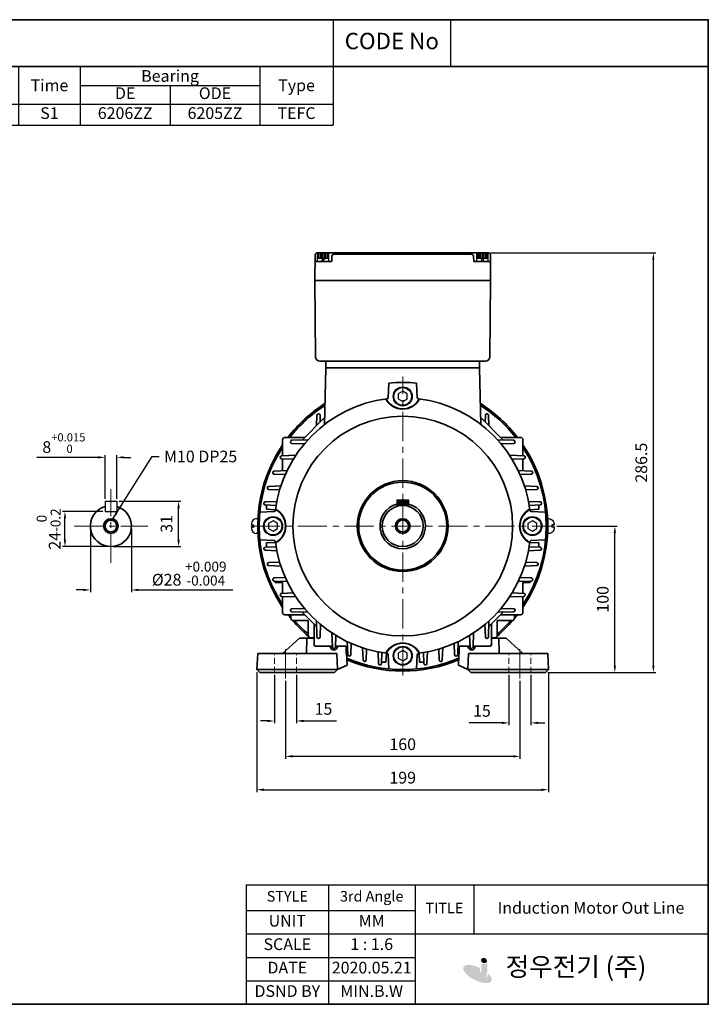
# Model space of a CAD drawing. Units: inches. Extents: x 37 to 631, y 31 to 451.
# Drawn here: x 338 to 631, y 31 to 451 of the extents above; entities that cross this region are included whole.
import ezdxf

# ---------------------------------------------------------------- set-up
doc = ezdxf.new("R2010")
doc.units = ezdxf.units.IN
doc.header["$MEASUREMENT"] = 0
doc.linetypes.add('CENTER', pattern=[2, 1.25, -0.25, 0.25, -0.25])
doc.linetypes.add('HIDDEN', pattern=[0.375, 0.25, -0.125])
doc.layers.get('0').update_dxf_attribs({"color": 4})
for name, color, linetype, lineweight in [('bolt&nute', 3, 'Continuous', 25), ('cadoutline', 7, 'Continuous', 35), ('CENTER', 1, 'CENTER', 9), ('flood control', 4, 'Continuous', 9), ('flood control @ 1', 4, 'Continuous', 9), ('hidden', 3, 'HIDDEN', 25), ('OBJECT', 5, 'Continuous', 9), ('outline', 7, 'Continuous', 35)]:
    doc.layers.add(name, color=color, linetype=linetype, lineweight=lineweight)
doc.layers.add('둥근머리볼트', color=3, linetype='Continuous')
doc.layers.add('렌치볼트', color=3, linetype='Continuous')
doc.styles.add('정우5', font='txt', dxfattribs={"height": 5})
doc.styles.add('한컴바탕3.15', font='txt', dxfattribs={"height": 5})
doc.dimstyles.new('정우 5규격', dxfattribs={"dimtxt": 5, "dimasz": 3, "dimexe": 1, "dimexo": 1, "dimgap": 2, "dimtad": 1, "dimdec": 4, "dimdsep": 46, "dimtxsty": '정우5', "dimcen": 1, "dimclrd": 256, "dimclre": 256, "dimclrt": 256, "dimadec": 0, "dimazin": 2, "dimtfac": 1, "dimtdec": 4, "dimtofl": 0, "dimtmove": 0, "dimatfit": 0, "dimfxl": 0, "dimtzin": 0, "dimarcsym": 0})

# ---------------------------------------------------------------- blocks, each defined once
blk = doc.blocks.new('*T30')
at = {"layer": 'outline', "color": 0, "linetype": 'ByBlock', "lineweight": -2, "ltscale": 10, "transparency": 16777216}
for p, q in [((0, 0), (484, 0)), ((0, 0), (0, -20)), ((434, 0), (434, -20)), ((484, 0), (484, -20)), ((0, -20), (484, -20))]:
    blk.add_line(p, q, dxfattribs=at)
at = {"layer": 'outline', "color": 7, "ltscale": 10, "transparency": 16777216, "char_height": 7, "attachment_point": 5, "style": '한컴바탕3.15'}
for s, insert, width in [('표준 단상 B3 운전기동형 (100L)', (217, -10), 433.88), ('CODE No', (459, -10), 49.88)]:
    blk.add_mtext(s, dxfattribs=dict(at, insert=insert, width=width))
blk = doc.blocks.new('*D9')
at = {"layer": 'Defpoints', "color": 0, "ltscale": 10, "transparency": 16777216}
for p in [(451, 169.74), (551, 169.74), (551, 136.52)]:
    blk.add_point(p, dxfattribs=at)
at = {"layer": 'flood control', "lineweight": -2, "ltscale": 10, "transparency": 16777216}
for p, q in [((451, 168.74), (451, 135.52)), ((551, 168.74), (551, 135.52)), ((454, 136.52), (548, 136.52))]:
    blk.add_line(p, q, dxfattribs=at)
at = {"layer": 'flood control', "ltscale": 10, "transparency": 16777216}
for points in [[(454, 137.02), (454, 136.02), (451, 136.52)], [(548, 137.02), (548, 136.02), (551, 136.52)]]:
    blk.add_solid(points, dxfattribs=at)
at = {"layer": 'flood control', "ltscale": 10, "transparency": 16777216, "insert": (501, 141.03), "char_height": 5, "attachment_point": 5, "style": '한컴바탕3.15'}
blk.add_mtext('160', dxfattribs=at)
blk = doc.blocks.new('*D10')
at = {"layer": 'Defpoints', "color": 0, "ltscale": 10, "transparency": 16777216}
for p in [(438.81, 173.49), (563.19, 173.49), (563.19, 122.27)]:
    blk.add_point(p, dxfattribs=at)
at = {"layer": 'flood control', "lineweight": -2, "ltscale": 10, "transparency": 16777216}
for p, q in [((438.81, 172.49), (438.81, 121.27)), ((563.19, 172.49), (563.19, 121.27)), ((441.81, 122.27), (560.19, 122.27))]:
    blk.add_line(p, q, dxfattribs=at)
at = {"layer": 'flood control', "ltscale": 10, "transparency": 16777216}
for points in [[(441.81, 122.77), (441.81, 121.77), (438.81, 122.27)], [(560.19, 122.77), (560.19, 121.77), (563.19, 122.27)]]:
    blk.add_solid(points, dxfattribs=at)
at = {"layer": 'flood control', "ltscale": 10, "transparency": 16777216, "insert": (501, 126.77), "char_height": 5, "attachment_point": 5, "style": '한컴바탕3.15'}
blk.add_mtext('199', dxfattribs=at)
blk = doc.blocks.new('*D14')
at = {"layer": 'Defpoints', "color": 0, "ltscale": 10, "transparency": 16777216}
for p in [(446.31, 172.24), (455.69, 172.24), (455.69, 151.6)]:
    blk.add_point(p, dxfattribs=at)
at = {"layer": 'flood control', "lineweight": -2, "ltscale": 10, "transparency": 16777216}
for p, q in [((446.31, 171.24), (446.31, 150.6)), ((455.69, 171.24), (455.69, 150.6)), ((443.31, 151.6), (440.31, 151.6)), ((458.69, 151.6), (472.7, 151.6))]:
    blk.add_line(p, q, dxfattribs=at)
at = {"layer": 'flood control', "ltscale": 10, "transparency": 16777216}
for points in [[(443.31, 152.1), (443.31, 151.1), (446.31, 151.6)], [(458.69, 152.1), (458.69, 151.1), (455.69, 151.6)]]:
    blk.add_solid(points, dxfattribs=at)
at = {"layer": 'flood control', "ltscale": 10, "transparency": 16777216, "insert": (467.19, 156.1), "char_height": 5, "attachment_point": 5, "style": '한컴바탕3.15'}
blk.add_mtext('15', dxfattribs=at)
blk = doc.blocks.new('*D15')
at = {"layer": 'Defpoints', "color": 0, "ltscale": 10, "transparency": 16777216}
for p in [(546.31, 172.24), (555.69, 172.24), (546.31, 150.78)]:
    blk.add_point(p, dxfattribs=at)
at = {"layer": 'flood control', "lineweight": -2, "ltscale": 10, "transparency": 16777216}
for p, q in [((546.31, 171.24), (546.31, 149.78)), ((555.69, 171.24), (555.69, 149.78)), ((543.31, 150.78), (529.3, 150.78)), ((558.69, 150.78), (561.69, 150.78))]:
    blk.add_line(p, q, dxfattribs=at)
at = {"layer": 'flood control', "ltscale": 10, "transparency": 16777216}
for points in [[(543.31, 151.28), (543.31, 150.28), (546.31, 150.78)], [(558.69, 151.28), (558.69, 150.28), (555.69, 150.78)]]:
    blk.add_solid(points, dxfattribs=at)
at = {"layer": 'flood control', "ltscale": 10, "transparency": 16777216, "insert": (534.8, 155.28), "char_height": 5, "attachment_point": 5, "style": '한컴바탕3.15'}
blk.add_mtext('15', dxfattribs=at)
blk = doc.blocks.new('*D2')
at = {"layer": 'Defpoints', "color": 0, "ltscale": 10, "transparency": 16777216}
for p in [(565.8, 234.74), (591.48, 234.74), (561.94, 172.24)]:
    blk.add_point(p, dxfattribs=at)
at = {"layer": 'flood control', "lineweight": -2, "ltscale": 10, "transparency": 16777216}
for p, q in [((566.8, 234.74), (592.48, 234.74)), ((591.48, 175.24), (591.48, 231.74)), ((562.94, 172.24), (592.48, 172.24))]:
    blk.add_line(p, q, dxfattribs=at)
at = {"layer": 'flood control', "ltscale": 10, "transparency": 16777216}
for points in [[(590.98, 231.74), (591.98, 231.74), (591.48, 234.74)], [(590.98, 175.24), (591.98, 175.24), (591.48, 172.24)]]:
    blk.add_solid(points, dxfattribs=at)
at = {"layer": 'flood control', "ltscale": 10, "transparency": 16777216, "insert": (586.98, 203.49), "char_height": 5, "attachment_point": 5, "rotation": 90, "style": '한컴바탕3.15'}
blk.add_mtext('100', dxfattribs=at)
blk = doc.blocks.new('A$C2F475C6C')
at = {"layer": '렌치볼트', "ltscale": 10}
for p, q in [((0, 0), (0, 8)), ((5, 8), (0, 8)), ((2, 0), (2, 8)), ((2, 7), (5.71, 7)), ((5.71, 0.29), (5.71, 7.71)), ((6, 1), (6, 7)), ((2, 4.12), (0, 5.12)), ((2, 3), (0, 4)), ((2, 6), (5.71, 6)), ((2, 5), (5.71, 5)), ((2, 4), (5.71, 4)), ((2, 3), (5.71, 3)), ((2, 3), (5.71, 3)), ((2, 3), (5.71, 3)), ((2, 2), (5.71, 2)), ((2, 1), (5.71, 1)), ((0, 0), (5, 0))]:
    blk.add_line(p, q, dxfattribs=at)
for centre, start, end in [((5, 7), 0, 90), ((5, 1), 270, 0)]:
    blk.add_arc(centre, 1, start, end, dxfattribs=at)
blk = doc.blocks.new('A$C01CE7CAB')
at = {"layer": '둥근머리볼트', "ltscale": 10}
for p, q in [((1.75, 5.05), (1.75, 5.05)), ((2.15, 4.65), (2.15, 0.4)), ((0, 3.3), (0, 2.9)), ((0, 2.9), (0.75, 2.9)), ((0, 2.15), (0, 1.75)), ((0, 2.15), (0.75, 2.15)), ((0.75, 2.9), (0.75, 2.15)), ((1.75, 0), (1.75, 0))]:
    blk.add_line(p, q, dxfattribs=at)
for centre, radius, start, end in [((1.75, 3.3), 1.75, 90, 180), ((1.75, 4.65), 0.4, 0, 90), ((1.75, 1.75), 1.75, 180, 270), ((1.75, 0.4), 0.4, 270, 0)]:
    blk.add_arc(centre, radius, start, end, dxfattribs=at)
blk = doc.blocks.new('*D23')
at = {"layer": 'Defpoints', "color": 0, "ltscale": 10, "transparency": 16777216}
for p in [(379.02, 264.05), (374.02, 245.37), (379.02, 245.37)]:
    blk.add_point(p, dxfattribs=at)
at = {"layer": 'flood control', "lineweight": -2, "ltscale": 10, "transparency": 16777216}
for p, q in [((374.02, 246.37), (374.02, 265.05)), ((379.02, 246.37), (379.02, 265.05)), ((371.02, 264.05), (344.9, 264.05)), ((382.02, 264.05), (385.02, 264.05))]:
    blk.add_line(p, q, dxfattribs=at)
at = {"layer": 'flood control', "ltscale": 10, "transparency": 16777216}
for points in [[(371.02, 264.55), (371.02, 263.55), (374.02, 264.05)], [(382.02, 264.55), (382.02, 263.55), (379.02, 264.05)]]:
    blk.add_solid(points, dxfattribs=at)
at = {"layer": 'flood control', "ltscale": 10, "transparency": 16777216, "insert": (356.46, 270.14), "char_height": 5, "attachment_point": 5, "style": '한컴바탕3.15'}
blk.add_mtext('8{\\H0.7x;\\S+0.015^  0;}', dxfattribs=at)
blk = doc.blocks.new('*D31')
at = {"layer": 'Defpoints', "color": 0, "ltscale": 10, "transparency": 16777216}
for p in [(367.77, 234.74), (385.27, 234.74), (385.27, 207.5)]:
    blk.add_point(p, dxfattribs=at)
at = {"layer": 'flood control', "lineweight": -2, "ltscale": 10, "transparency": 16777216}
for p, q in [((367.77, 233.74), (367.77, 206.5)), ((385.27, 233.74), (385.27, 206.5)), ((364.77, 207.5), (361.77, 207.5)), ((388.27, 207.5), (428.55, 207.5))]:
    blk.add_line(p, q, dxfattribs=at)
at = {"layer": 'flood control', "ltscale": 10, "transparency": 16777216}
for points in [[(364.77, 208), (364.77, 207), (367.77, 207.5)], [(388.27, 208), (388.27, 207), (385.27, 207.5)]]:
    blk.add_solid(points, dxfattribs=at)
at = {"layer": 'flood control', "ltscale": 10, "transparency": 16777216, "insert": (409.91, 214.46), "char_height": 5, "attachment_point": 5, "style": '한컴바탕3.15'}
blk.add_mtext('{\\fISOCPEUR|b0|i0|c0|p34;%%C}28 {\\H0.85x;\\S+0.009^ -0.004;}', dxfattribs=at)
blk = doc.blocks.new('*D25')
at = {"layer": 'Defpoints', "color": 0, "ltscale": 10, "transparency": 16777216}
for p in [(379.02, 245.37), (405.4, 245.37), (376.52, 225.99)]:
    blk.add_point(p, dxfattribs=at)
at = {"layer": 'flood control', "lineweight": -2, "ltscale": 10, "transparency": 16777216}
for p, q in [((380.02, 245.37), (406.4, 245.37)), ((405.4, 228.99), (405.4, 242.37)), ((377.52, 225.99), (406.4, 225.99))]:
    blk.add_line(p, q, dxfattribs=at)
at = {"layer": 'flood control', "ltscale": 10, "transparency": 16777216}
for points in [[(404.9, 242.37), (405.9, 242.37), (405.4, 245.37)], [(404.9, 228.99), (405.9, 228.99), (405.4, 225.99)]]:
    blk.add_solid(points, dxfattribs=at)
at = {"layer": 'flood control', "ltscale": 10, "transparency": 16777216, "insert": (400.9, 235.68), "char_height": 5, "attachment_point": 5, "rotation": 90, "style": '한컴바탕3.15'}
blk.add_mtext('31', dxfattribs=at)
blk = doc.blocks.new('*D26')
at = {"layer": 'Defpoints', "color": 0, "ltscale": 10, "transparency": 16777216}
for p in [(356.92, 240.99), (374.02, 240.99), (376.52, 225.99)]:
    blk.add_point(p, dxfattribs=at)
at = {"layer": 'flood control', "lineweight": -2, "ltscale": 10, "transparency": 16777216}
for p, q in [((373.02, 240.99), (355.92, 240.99)), ((356.92, 228.99), (356.92, 237.99)), ((375.52, 225.99), (355.92, 225.99))]:
    blk.add_line(p, q, dxfattribs=at)
at = {"layer": 'flood control', "ltscale": 10, "transparency": 16777216}
for points in [[(356.42, 237.99), (357.42, 237.99), (356.92, 240.99)], [(356.42, 228.99), (357.42, 228.99), (356.92, 225.99)]]:
    blk.add_solid(points, dxfattribs=at)
at = {"layer": 'flood control', "ltscale": 10, "transparency": 16777216, "insert": (349.95, 233.49), "char_height": 5, "attachment_point": 5, "rotation": 90, "style": '한컴바탕3.15'}
blk.add_mtext('24{\\H0.85x;\\S 0^ -0.2;}', dxfattribs=at)
blk = doc.blocks.new('*T27')
at = {"layer": 'OBJECT', "color": 0, "linetype": 'ByBlock', "lineweight": -2, "ltscale": 10, "transparency": 16777216}
for p, q in [((0, 0), (247.2, 0)), ((0, 0), (0, -25)), ((54.45, 0), (54.45, -25)), ((167.65, 0), (167.65, -25)), ((218.95, 0), (218.95, -25)), ((247.2, 0), (247.2, -25)), ((299.8, 0), (434, 0)), ((326.1, 0), (326.1, -25)), ((402.7, 0), (402.7, -25)), ((434, 0), (434, -25)), ((54.45, -8), (167.65, -8)), ((82.75, -8), (82.75, -25)), ((111.05, -8), (111.05, -25)), ((139.35, -8), (139.35, -25)), ((326.1, -8), (402.7, -8)), ((364.4, -8), (364.4, -25)), ((0, -16), (273.5, -16)), ((273.5, -16), (273.5, -25)), ((299.8, -16), (434, -16)), ((299.8, -16), (299.8, -25)), ((0, -25), (434, -25))]:
    blk.add_line(p, q, dxfattribs=at)
at = {"layer": 'OBJECT', "color": 0, "lineweight": -2, "ltscale": 10, "transparency": 16777216}
for p, q in [((247.2, 0), (299.8, 0)), ((273.5, 0), (273.5, -16)), ((299.8, 0), (299.8, -16)), ((273.5, -16), (299.8, -16))]:
    blk.add_line(p, q, dxfattribs=at)
at = {"layer": 'OBJECT', "color": 7, "ltscale": 10, "transparency": 16777216, "char_height": 5, "attachment_point": 5, "style": '한컴바탕3.15'}
for s, insert, width in [('{\\C4;Out Put (kW)}', (111.05, -4), 113.0817), ('{\\C4;Bearing}', (364.4, -4), 76.4809), ('{\\C4;Model No}', (27.23, -8), 54.33), ('{\\C4;Volt}', (193.3, -8), 51.1804), ('{\\C4;Hz}', (233.07, -8), 28.1252), ('{\\C4;IP}', (260.35, -8), 26.1804), ('{\\C4;Ins cl.}', (286.65, -8), 26.1804), ('{\\C4;Time}', (312.95, -8), 26.1804), ('{\\C4;Type}', (418.35, -8), 31.1804)]:
    blk.add_mtext(s, dxfattribs=dict(at, insert=insert, width=width))
at = {"layer": 'OBJECT', "color": 4, "ltscale": 10, "transparency": 16777216, "char_height": 5, "attachment_point": 5, "style": '정우5'}
for s, insert, width in [('2P', (68.6, -12), 28.1804), ('4P', (96.9, -12), 28.1804), ('6P', (125.2, -12), 28.1804), ('8P', (153.5, -12), 28.1804), ('DE', (345.25, -12), 38.1804), ('ODE', (383.55, -12), 38.1804), ('2.2', (96.9, -20.5), 28.1804), ('54', (260.35, -20.5), 26.1804), ('B', (286.65, -20.5), 26.1804), ('S1', (312.95, -20.5), 26.1804), ('6206ZZ', (345.25, -20.5), 38.1804), ('6205ZZ', (383.55, -20.5), 38.1804), ('TEFC', (418.35, -20.5), 31.1804)]:
    blk.add_mtext(s, dxfattribs=dict(at, insert=insert, width=width))
blk = doc.blocks.new('*D28')
at = {"layer": 'Defpoints', "color": 0, "ltscale": 10, "transparency": 16777216}
for p in [(537.45, 351.31), (607.92, 351.31), (561.94, 172.24)]:
    blk.add_point(p, dxfattribs=at)
at = {"layer": 'flood control', "lineweight": -2, "ltscale": 10, "transparency": 16777216}
for p, q in [((538.45, 351.31), (608.92, 351.31)), ((562.94, 172.24), (608.92, 172.24))]:
    blk.add_line(p, q, dxfattribs=at)
at = {"layer": 'flood control', "linetype": 'ByBlock', "lineweight": -2, "ltscale": 10, "transparency": 16777216}
blk.add_line((607.92, 175.24), (607.92, 348.31), dxfattribs=at)
at = {"layer": 'flood control', "ltscale": 10, "transparency": 16777216}
for points in [[(607.42, 348.31), (608.42, 348.31), (607.92, 351.31)], [(607.42, 175.24), (608.42, 175.24), (607.92, 172.24)]]:
    blk.add_solid(points, dxfattribs=at)
at = {"layer": 'flood control', "ltscale": 10, "transparency": 16777216, "insert": (603.41, 261.77), "char_height": 5, "attachment_point": 5, "rotation": 90, "style": '한컴바탕3.15', "bg_fill": 3, "box_fill_scale": 1.25, "bg_fill_color": 256, "bg_fill_true_color": 13158600, "bg_fill_transparency": 0}
blk.add_mtext('286.5', dxfattribs=at)
blk = doc.blocks.new('*T29')
at = {"layer": 'OBJECT', "color": 0, "linetype": 'ByBlock', "lineweight": -2, "ltscale": 10, "transparency": 16777216}
for p, q in [((0, 0), (197.09, 0)), ((0, 0), (0, -51)), ((35, 0), (35, -51)), ((72, 0), (72, -51)), ((97, 0), (97, -21)), ((197.09, 0), (197.09, -51)), ((0, -11), (72, -11)), ((0, -21), (197.09, -21)), ((0, -31), (72, -31)), ((0, -41), (72, -41)), ((0, -51), (197.09, -51))]:
    blk.add_line(p, q, dxfattribs=at)
at = {"layer": 'OBJECT', "color": 4, "ltscale": 10, "transparency": 16777216, "attachment_point": 5, "style": '정우5'}
for s, insert, char_height, width in [('STYLE ', (17.5, -5.5), 4.5, 34.88), ('3rd Angle', (53.5, -5.5), 4.5, 36.88), ('TITLE', (84.5, -10.5), 4.5, 24.88), ('Induction Motor Out Line', (147.04, -10.5), 5, 99.9657), ('UNIT', (17.5, -16), 5, 34.88), ('MM', (53.5, -16), 5, 36.88), ('SCALE', (17.5, -26), 5, 34.88), ('1 : 1.6', (53.5, -26), 5, 36.88), ('DATE', (17.5, -36), 5, 34.88), ('2020.05.21', (53.5, -36), 5, 36.88), ('     정우전기 (주)', (134.54, -36), 8, 124.9657), ('DSND BY', (17.5, -46), 5, 34.88), ('MIN.B.W', (53.5, -46), 5, 36.88)]:
    blk.add_mtext(s, dxfattribs=dict(at, insert=insert, char_height=char_height, width=width))

msp = doc.modelspace()

# ---------------------------------------------------------------- hatches: boundary and pattern name
h = msp.add_hatch(color=7)
h.dxf.hatch_style = 1
edge = h.paths.add_edge_path()
edge.add_ellipse((535.670522, 49.409957), major_axis=(-1.190359, 0.556324), ratio=0.8070873869, start_angle=0, end_angle=360)
h = msp.add_hatch(color=7)
h.dxf.hatch_style = 1
edge = h.paths.add_edge_path()
edge.add_ellipse((532.87938, 43.66901), major_axis=(-5.982065, 2.984063), ratio=0.4178766289, start_angle=270.94184739, end_angle=591.20649114)
edge.add_line((537.599136, 43.747788), (536.639904, 42.200793))
edge.add_ellipse((532.749559, 43.307854), major_axis=(-3.844138, 1.820761), ratio=0.4508559893, start_angle=263.07668246, end_angle=560.28269686, ccw=False)
edge.add_line((534.027851, 44.808894), (534.027851, 46.217488))
h = msp.add_hatch(color=7)
h.dxf.hatch_style = 1
h.paths.add_polyline_path([(537.024321, 48.145321), (534.537111, 48.145321), (534.537111, 44.214334, -0.4142135624), (533.714254, 43.391477), (533.667103, 43.391477, -0.4142135624), (532.844246, 44.214334), (532.844246, 44.748157), (530.474234, 44.422758, 0.427562714), (533.152296, 41.624327), (534.144321, 41.624327, 0.4142135624), (537.024321, 44.504327)])
at = {"layer": 'outline', "ltscale": 10}
h = msp.add_hatch(color=256, dxfattribs=at)
h.dxf.hatch_style = 1
h.set_gradient(color1=(0, 0, 255), color2=(255, 255, 0), tint=1)
h.paths.add_polyline_path([(500.999728, 243.493402, -0.0725648919), (503.499728, 243.128657), (503.499728, 245.993402), (500.999728, 245.993402)])
h.paths.add_polyline_path([(500.999728, 245.993402), (498.499728, 245.993402), (498.499728, 243.128657, -0.0725648919), (500.999728, 243.493402)])

# ---------------------------------------------------------------- linework, layer by layer
at = {"layer": 'bolt&nute', "ltscale": 10}
for p, q in [((500.999728, 292.221002), (499.124728, 291.138527)), ((499.124728, 291.138527), (499.124728, 288.973277)), ((502.874728, 291.138527), (500.999728, 292.221002)), ((502.874728, 288.973277), (502.874728, 291.138527)), ((499.124728, 288.973277), (500.999728, 287.890802)), ((500.999728, 287.890802), (502.874728, 288.973277)), ((445.687228, 236.908502), (443.812228, 235.826027)), ((443.812228, 235.826027), (443.812228, 233.660777)), ((447.562228, 235.826027), (445.687228, 236.908502)), ((447.562228, 233.660777), (447.562228, 235.826027)), ((556.312228, 236.908502), (554.437228, 235.826027)), ((554.437228, 235.826027), (554.437228, 233.660777)), ((558.187228, 235.826027), (556.312228, 236.908502)), ((558.187228, 233.660777), (558.187228, 235.826027)), ((443.812228, 233.660777), (445.687228, 232.578302)), ((445.687228, 232.578302), (447.562228, 233.660777)), ((554.437228, 233.660777), (556.312228, 232.578302)), ((556.312228, 232.578302), (558.187228, 233.660777)), ((500.999728, 181.596002), (499.124728, 180.513527)), ((502.874728, 180.513527), (500.999728, 181.596002)), ((499.124728, 180.513527), (499.124728, 178.348277)), ((499.124728, 178.348277), (500.999728, 177.265802)), ((500.999728, 177.265802), (502.874728, 178.348277)), ((502.874728, 178.348277), (502.874728, 180.513527))]:
    msp.add_line(p, q, dxfattribs=at)
for centre, radius in [((500.999728, 290.055902), 4.0625), ((500.999728, 290.055902), 3.75), ((445.687228, 234.743402), 4.0625), ((445.687228, 234.743402), 3.75), ((556.312228, 234.743402), 4.0625), ((556.312228, 234.743402), 3.75), ((500.999728, 179.430902), 4.0625), ((500.999728, 179.430902), 3.75)]:
    msp.add_circle(centre, radius, dxfattribs=at)
at = {"layer": 'cadoutline', "ltscale": 10}
for p, q in [((631.356885, 30.742734), (631.356885, 446.742734)), ((37.356885, 30.742734), (631.356885, 30.742734))]:
    msp.add_line(p, q, dxfattribs=at)
at = {"layer": 'CENTER', "ltscale": 10}
for p, q in [((500.999728, 170.993402), (500.999728, 298.493402)), ((376.524311, 219.009371), (376.524311, 250.477433)), ((360.79028, 234.743402), (392.258342, 234.743402)), ((436.19504, 234.743402), (565.804415, 234.743402)), ((450.999728, 169.743402), (450.999728, 182.868402)), ((550.999728, 169.743402), (550.999728, 182.868402))]:
    msp.add_line(p, q, dxfattribs=at)
at = {"layer": 'hidden', "color": 3, "lineweight": 5, "ltscale": 10}
for p, q in [((446.312228, 172.243402), (446.312228, 180.368402)), ((455.687228, 172.243402), (455.687228, 180.368402)), ((546.312228, 172.243402), (546.312228, 180.368402)), ((555.687228, 172.243402), (555.687228, 180.368402))]:
    msp.add_line(p, q, dxfattribs=at)
at = {"layer": 'OBJECT', "lineweight": 25, "ltscale": 10}
msp.add_line((631.356885, 450.742734), (631.356885, 430.742734), dxfattribs=at)
at = {"layer": 'outline', "color": 7, "ltscale": 10}
msp.add_line((631.356885, 450.742734), (37.356885, 450.742734), dxfattribs=at)
at = {"layer": 'outline', "ltscale": 10}
for p, q in [((463.614963, 350.37827), (463.499728, 339.430902)), ((464.552411, 351.305902), (537.447044, 351.305902)), ((470.699228, 347.855912), (470.776227, 349.780872)), ((471.712978, 350.680902), (530.286478, 350.680902)), ((531.300227, 347.855912), (531.223229, 349.780872)), ((538.384492, 350.37827), (538.499728, 339.430902)), ((463.585254, 347.555902), (470.386978, 347.555902)), ((538.374728, 347.555902), (531.612478, 347.555902)), ((463.499728, 339.430902), (538.499728, 339.430902)), ((463.499728, 339.430902), (463.795337, 306.913857)), ((538.499728, 339.430902), (538.204118, 306.913857)), ((465.67026, 305.055902), (536.329196, 305.055902)), ((468.187228, 305.055902), (468.187228, 302.243402)), ((533.812228, 305.055902), (533.812228, 302.243402)), ((468.187228, 302.243402), (467.628151, 278.068459)), ((468.187228, 302.243402), (533.812228, 302.243402)), ((468.187228, 302.243402), (533.812228, 302.243402)), ((468.187228, 302.243402), (533.812228, 302.243402)), ((533.812228, 302.243402), (534.371305, 278.068459)), ((495.062228, 295.704936), (494.774614, 289.600762)), ((495.062228, 295.704936), (494.774614, 289.600762)), ((506.937228, 295.704936), (507.224841, 289.600762)), ((506.937228, 295.704936), (507.224841, 289.600762)), ((464.428134, 282.019407), (464.292337, 277.585524)), ((464.428134, 282.019407), (464.292337, 277.585524)), ((465.726978, 282.058692), (465.824976, 279.118163)), ((536.272478, 282.058692), (536.17448, 279.118163)), ((537.571322, 282.019407), (537.707119, 277.585524)), ((537.571322, 282.019407), (537.707119, 277.585524)), ((458.157606, 271.450793), (467.695689, 280.988877)), ((543.84185, 271.450793), (534.303766, 280.988877)), ((449.749728, 264.767846), (449.749728, 271.618402)), ((450.687228, 272.555902), (459.262715, 272.555902)), ((453.684438, 270.016152), (459.057435, 269.837087)), ((453.723723, 271.314996), (460.528073, 271.523394)), ((453.723723, 271.314996), (460.528073, 271.523394)), ((548.275733, 271.314996), (541.471383, 271.523394)), ((548.275733, 271.314996), (541.471383, 271.523394)), ((551.312228, 272.555902), (542.736741, 272.555902)), ((548.315017, 270.016152), (542.94202, 269.837087)), ((552.249728, 264.767846), (552.249728, 271.618402)), ((449.385862, 264.755346), (455.419902, 264.962636)), ((552.613594, 264.755346), (546.579554, 264.962636)), ((449.355953, 263.456057), (454.343928, 263.273369)), ((449.749728, 258.328864), (449.749728, 263.441634)), ((552.643503, 263.456057), (547.655528, 263.273369)), ((552.249728, 258.328864), (552.249728, 263.441634)), ((446.143078, 256.89622), (450.917968, 256.710195)), ((446.165165, 258.195703), (451.69419, 258.401098)), ((555.83429, 258.195703), (550.305266, 258.401098)), ((555.856378, 256.89622), (551.081488, 256.710195)), ((443.857173, 250.336505), (448.526475, 250.147311)), ((443.872373, 251.636072), (449.05305, 251.839173)), ((558.127083, 251.636072), (552.946405, 251.839173)), ((558.142283, 250.336505), (553.472981, 250.147311)), ((442.389608, 243.77685), (447.031629, 243.58461)), ((442.398476, 245.07645), (447.33628, 245.277017)), ((442.874728, 241.899393), (442.874728, 243.75676)), ((559.60098, 245.07645), (554.663175, 245.277017)), ((559.609847, 243.77685), (554.967827, 243.58461)), ((559.124728, 243.75676), (559.124728, 241.899393)), ((440.038194, 240.680902), (446.142368, 240.968516)), ((440.038194, 240.680902), (446.142368, 240.968516)), ((442.874728, 241.899393), (446.756965, 241.703669)), ((559.124728, 241.899393), (555.242491, 241.703669)), ((561.961262, 240.680902), (555.857087, 240.968516)), ((561.961262, 240.680902), (555.857087, 240.968516)), ((440.038194, 228.805902), (446.142368, 228.518289)), ((440.038194, 228.805902), (446.142368, 228.518289)), ((442.874728, 227.587412), (446.756965, 227.783135)), ((442.874728, 225.730045), (442.874728, 227.587412)), ((559.124728, 227.587412), (555.242491, 227.783135)), ((561.961262, 228.805902), (555.857087, 228.518289)), ((561.961262, 228.805902), (555.857087, 228.518289)), ((559.124728, 227.587412), (559.124728, 225.730045)), ((442.389608, 225.709954), (447.031629, 225.902194)), ((442.398476, 224.410354), (447.33628, 224.209788)), ((559.60098, 224.410354), (554.663175, 224.209788)), ((559.609847, 225.709954), (554.967827, 225.902194)), ((443.857173, 219.1503), (448.526475, 219.339494)), ((558.142283, 219.1503), (553.472981, 219.339494)), ((443.872373, 217.850733), (449.05305, 217.647632)), ((558.127083, 217.850733), (552.946405, 217.647632)), ((446.143078, 212.590585), (450.917968, 212.776609)), ((446.165165, 211.291101), (451.69419, 211.085706)), ((446.624728, 211.274029), (446.624728, 210.680902)), ((446.624728, 210.680902), (449.749728, 210.680902)), ((449.749728, 210.680902), (449.749728, 206.04517)), ((555.83429, 211.291101), (550.305266, 211.085706)), ((555.856378, 212.590585), (551.081488, 212.776609)), ((552.249728, 210.680902), (552.249728, 206.04517)), ((555.374728, 210.680902), (552.249728, 210.680902)), ((555.374728, 211.274029), (555.374728, 210.680902)), ((449.355953, 206.030748), (454.343928, 206.213435)), ((552.643503, 206.030748), (547.655528, 206.213435)), ((449.385862, 204.731459), (455.419902, 204.524168)), ((449.749728, 204.718959), (449.749728, 197.868402)), ((552.613594, 204.731459), (546.579554, 204.524168)), ((552.249728, 204.718959), (552.249728, 197.868402)), ((453.684438, 199.470652), (459.057435, 199.649717)), ((453.723723, 198.171808), (460.528073, 197.96341)), ((458.157606, 198.036011), (464.292337, 191.901281)), ((543.84185, 198.036011), (537.707119, 191.901281)), ((548.275733, 198.171808), (541.471383, 197.96341)), ((548.315017, 199.470652), (542.94202, 199.649717)), ((450.687228, 196.930902), (459.262715, 196.930902)), ((453.343478, 195.368402), (453.343478, 196.930902)), ((454.280978, 194.430902), (460.687228, 194.430902)), ((460.687228, 188.024652), (460.687228, 194.430902)), ((464.428134, 187.467397), (464.219736, 194.271747)), ((537.571322, 187.467397), (537.77972, 194.271747)), ((541.312228, 188.024652), (541.312228, 194.430902)), ((547.718478, 194.430902), (541.312228, 194.430902)), ((551.312228, 196.930902), (542.736741, 196.930902)), ((548.655978, 195.368402), (548.655978, 196.930902)), ((463.187228, 184.430902), (463.187228, 193.006389)), ((465.726978, 187.428113), (465.906043, 192.80111)), ((470.987785, 183.129536), (470.780494, 189.163576)), ((531.011671, 183.129536), (531.218962, 189.163576)), ((536.272478, 187.428113), (536.093413, 192.80111)), ((538.812228, 184.430902), (538.812228, 193.006389)), ((456.937228, 186.930902), (449.749728, 180.368402)), ((463.187228, 186.930902), (456.937228, 186.930902)), ((460.062228, 186.930902), (459.905978, 180.368402)), ((461.624728, 187.087152), (463.187228, 187.087152)), ((463.187228, 184.118402), (463.187228, 186.930902)), ((472.287074, 183.099627), (472.469761, 188.087602)), ((477.547427, 179.90884), (477.342032, 185.437864)), ((524.452029, 179.90884), (524.657424, 185.437864)), ((529.712382, 183.099627), (529.529695, 188.087602)), ((540.374728, 187.087152), (538.812228, 187.087152)), ((538.812228, 186.930902), (545.062228, 186.930902)), ((538.812228, 184.118402), (538.812228, 186.930902)), ((541.937228, 186.930902), (542.093478, 180.368402)), ((545.062228, 186.930902), (552.249728, 180.368402)), ((463.812228, 183.493402), (470.975284, 183.493402)), ((464.124728, 183.493402), (470.975284, 183.493402)), ((472.301496, 183.493402), (476.937228, 183.493402)), ((472.301496, 183.493402), (476.937228, 183.493402)), ((476.937228, 180.368402), (476.937228, 183.493402)), ((476.937228, 183.493402), (477.249728, 175.368402)), ((478.84691, 179.886752), (479.032935, 184.661642)), ((484.107058, 177.616047), (483.903957, 182.796725)), ((485.406625, 177.600847), (485.595819, 182.270149)), ((490.66668, 176.14215), (490.466113, 181.079955)), ((491.96628, 176.133283), (492.15852, 180.775303)), ((510.033176, 176.133283), (509.840936, 180.775303)), ((511.332776, 176.14215), (511.533343, 181.079955)), ((516.59283, 177.600847), (516.403636, 182.270149)), ((517.892398, 177.616047), (518.095498, 182.796725)), ((523.152545, 179.886752), (522.966521, 184.661642)), ((525.062228, 183.493402), (524.749728, 175.368402)), ((529.69796, 183.493402), (525.062228, 183.493402)), ((525.062228, 180.368402), (525.062228, 183.493402)), ((529.69796, 183.493402), (525.062228, 183.493402)), ((529.69796, 183.493402), (525.062228, 183.493402)), ((537.874728, 183.493402), (531.024171, 183.493402)), ((538.187228, 183.493402), (531.024171, 183.493402)), ((439.124728, 180.368402), (438.812228, 173.493402)), ((439.124728, 180.368402), (472.874728, 180.368402)), ((472.874728, 180.368402), (473.187228, 173.493402)), ((476.937228, 180.368402), (477.530355, 180.368402)), ((493.843737, 176.618402), (491.98637, 176.618402)), ((493.843737, 176.618402), (494.039461, 180.500639)), ((495.062228, 173.781869), (494.774614, 179.886043)), ((495.062228, 173.781869), (494.774614, 179.886043)), ((506.937228, 173.781869), (507.224841, 179.886043)), ((506.937228, 173.781869), (507.224841, 179.886043)), ((508.155718, 176.618402), (507.959995, 180.500639)), ((510.013085, 176.618402), (508.155718, 176.618402)), ((525.062228, 180.368402), (524.469101, 180.368402)), ((529.124728, 180.368402), (528.812228, 173.493402)), ((562.874728, 180.368402), (529.124728, 180.368402)), ((562.874728, 180.368402), (563.187228, 173.493402)), ((438.812228, 173.493402), (473.187228, 173.493402)), ((438.812228, 173.493402), (440.062228, 172.243402)), ((440.062228, 172.243402), (471.937228, 172.243402)), ((471.937228, 172.243402), (473.187228, 173.493402)), ((477.249728, 175.368402), (473.187228, 173.493402)), ((524.749728, 175.368402), (528.812228, 173.493402)), ((563.187228, 173.493402), (528.812228, 173.493402)), ((530.062228, 172.243402), (528.812228, 173.493402)), ((561.937228, 172.243402), (530.062228, 172.243402)), ((563.187228, 173.493402), (561.937228, 172.243402))]:
    msp.add_line(p, q, dxfattribs=at)
at = {"layer": 'outline', "lineweight": 30, "ltscale": 10}
for p, q in [((374.024311, 245.368402), (374.024311, 240.993402)), ((374.024311, 245.368402), (379.024311, 245.368402)), ((379.024311, 245.368402), (379.024311, 240.993402)), ((498.499728, 245.993402), (498.499728, 243.128657)), ((498.499728, 245.993402), (503.499728, 245.993402)), ((503.499728, 245.993402), (503.499728, 243.128657)), ((374.024311, 240.993402), (379.024311, 240.993402))]:
    msp.add_line(p, q, dxfattribs=at)
at = {"layer": 'outline', "color": 7, "ltscale": 10}
for points in [[(37.356885, 450.742734), (631.356885, 450.742734), (631.356885, 430.742734), (37.356885, 430.742734)], [(37.356885, 430.742734), (631.356885, 430.742734), (631.356885, 30.742734), (37.356885, 30.742734)]]:
    msp.add_lwpolyline(points, close=True, dxfattribs=at)
at = {"layer": 'outline', "ltscale": 10}
for centre, radius in [((500.999728, 234.743402), 46.875), ((500.999728, 234.743402), 19.375), ((500.999728, 234.743402), 18.75), ((500.999728, 234.743402), 8.75), ((376.524311, 234.743402), 3.125), ((376.524311, 234.743402), 2.5), ((500.999728, 234.743402), 3.125), ((500.999728, 234.743402), 2.5)]:
    msp.add_circle(centre, radius, dxfattribs=at)
for centre, radius, start, end in [((464.552411, 350.368402), 0.9375, 90, 179.39690881), ((471.712978, 349.743402), 0.9375, 90, 177.70938996), ((530.286478, 349.743402), 0.9375, 2.29061004, 90), ((537.447044, 350.368402), 0.9375, 0.60309119, 90), ((470.386978, 347.868402), 0.3125, 270, 357.70938996), ((531.612478, 347.868402), 0.3125, 182.29061004, 270), ((465.67026, 306.930902), 1.875, 180.52085637, 270), ((536.329196, 306.930902), 1.875, 270, 359.47914363), ((500.999728, 234.743402), 61.25, 84.43708141, 95.56291859), ((500.999728, 234.743402), 61.25, 84.43708141, 95.56291859), ((500.999728, 234.743402), 54.6875, 97.11327219, 172.88672781), ((500.999728, 234.743402), 54.6875, 97.11327219, 172.88672781), ((500.999728, 234.743402), 61.875, 122.41231098, 142.33011304), ((500.999728, 234.743402), 61.25, 122.80366766, 141.87734832), ((500.999728, 292.712152), 8.09375, 207.6289007, 332.3710993), ((500.999728, 292.712152), 7.96875, 207.95929338, 332.04070662), ((494.150307, 289.630177), 0.625, 277.11327219, 357.30235927), ((494.150307, 289.630177), 0.625, 277.11327219, 357.30235927), ((507.849149, 289.630177), 0.625, 182.69764073, 262.88672781), ((507.849149, 289.630177), 0.625, 182.69764073, 262.88672781), ((500.999728, 234.743402), 54.6875, 7.11327219, 82.88672781), ((500.999728, 234.743402), 54.6875, 7.11327219, 82.88672781), ((500.999728, 234.743402), 61.875, 37.66988696, 57.58768902), ((500.999728, 234.743402), 61.25, 38.12265168, 57.19633234), ((465.052841, 282.000274), 0.625, 127.25916098, 178.24574178), ((500.999728, 234.743402), 60, 127.19918956, 127.25916098), ((465.102324, 282.037874), 0.625, 1.90878142, 127.19918956), ((536.897131, 282.037874), 0.625, 52.80081044, 178.09121858), ((500.999728, 234.743402), 60, 52.74083902, 52.80081044), ((536.946615, 282.000274), 0.625, 1.75425822, 52.74083902), ((500.999728, 234.743402), 61.875, 145.92274492, 214.07725508), ((450.687228, 271.618402), 0.9375, 90, 180), ((453.705256, 270.640806), 0.625, 142.80081044, 268.09121858), ((500.999728, 234.743402), 60, 142.74083902, 142.80081044), ((453.742856, 270.690289), 0.625, 91.75425822, 142.74083902), ((548.2566, 270.690289), 0.625, 37.25916098, 88.24574178), ((548.294199, 270.640806), 0.625, 271.90878142, 37.19918956), ((500.999728, 234.743402), 60, 37.19918956, 37.25916098), ((551.312228, 271.618402), 0.9375, 0, 90), ((500.999728, 234.743402), 61.875, 325.92274492, 34.07725508), ((500.999728, 234.743402), 61.25, 146.7969008, 213.2030992), ((449.40732, 264.130714), 0.625, 91.96753805, 150.33392924), ((500.999728, 234.743402), 61.25, 326.7969008, 33.2030992), ((552.592136, 264.130714), 0.625, 29.66607076, 88.03246195), ((449.378829, 264.080638), 0.625, 150.38952588, 267.90244539), ((500.999728, 234.743402), 60, 150.33392924, 150.38952588), ((552.620627, 264.080638), 0.625, 272.09755461, 29.61047412), ((446.167409, 257.520746), 0.625, 157.44200311, 267.76894574), ((500.999728, 234.743402), 60, 157.38934109, 157.44200311), ((446.188367, 257.571134), 0.625, 92.12747191, 157.38934109), ((555.811089, 257.571134), 0.625, 22.61065891, 87.87252809), ((555.832047, 257.520746), 0.625, 272.23105426, 22.55799689), ((500.999728, 234.743402), 60, 22.55799689, 22.61065891), ((500.999728, 234.743402), 60, 164.09817303, 164.28613895), ((443.882477, 250.960992), 0.625, 164.14889667, 267.67971577), ((443.896856, 251.011552), 0.625, 92.24504762, 164.09817303), ((558.102599, 251.011552), 0.625, 15.90182697, 87.75495238), ((558.116979, 250.960992), 0.625, 272.32028423, 15.85110333), ((500.999728, 234.743402), 60, 15.71386105, 15.90182697), ((500.999728, 234.743402), 60, 170.58915854, 170.70844676), ((442.415469, 244.401315), 0.625, 170.63869842, 267.62856686), ((442.423842, 244.451965), 0.625, 92.32599708, 170.58915854), ((500.999728, 234.743402), 9.6875, 104.95524832, 75.04475168), ((559.575614, 244.451965), 0.625, 9.41084146, 87.67400292), ((559.583986, 244.401315), 0.625, 272.37143314, 9.36130158), ((500.999728, 234.743402), 60, 9.29155324, 9.41084146), ((376.524311, 234.743402), 8.75, 106.6015496, 73.3984504), ((500.999728, 234.743402), 61.25, 174.43708141, 185.56291859), ((500.999728, 234.743402), 61.25, 174.43708141, 185.56291859), ((446.112953, 241.592823), 0.625, 272.69764073, 352.88672781), ((446.112953, 241.592823), 0.625, 272.69764073, 352.88672781), ((443.030978, 234.743402), 7.96875, 297.95929338, 62.04070662), ((443.030978, 234.743402), 8.09375, 297.6289007, 62.3710993), ((558.968478, 234.743402), 8.09375, 117.6289007, 242.3710993), ((558.968478, 234.743402), 7.96875, 117.95929338, 242.04070662), ((558.968478, 234.743402), 7.96875, 130.63072066, 229.36927934), ((555.886503, 241.592823), 0.625, 187.11327219, 267.30235927), ((555.886503, 241.592823), 0.625, 187.11327219, 267.30235927), ((500.999728, 234.743402), 61.25, 354.43708141, 5.56291859), ((500.999728, 234.743402), 61.25, 354.43708141, 5.56291859), ((446.112953, 227.893981), 0.625, 7.11327219, 87.30235927), ((446.112953, 227.893981), 0.625, 7.11327219, 87.30235927), ((500.999728, 234.743402), 54.6875, 187.11327219, 262.88672781), ((500.999728, 234.743402), 54.6875, 187.11327219, 262.88672781), ((500.999728, 234.743402), 54.6875, 277.11327219, 352.88672781), ((500.999728, 234.743402), 54.6875, 277.11327219, 352.88672781), ((555.886503, 227.893981), 0.625, 92.69764073, 172.88672781), ((555.886503, 227.893981), 0.625, 92.69764073, 172.88672781), ((500.999728, 234.743402), 60, 189.29155324, 189.41084146), ((442.415469, 225.08549), 0.625, 92.37143314, 189.36130158), ((442.423842, 225.034839), 0.625, 189.41084146, 267.67400292), ((559.575614, 225.034839), 0.625, 272.32599708, 350.58915854), ((559.583986, 225.08549), 0.625, 350.63869842, 87.62856686), ((500.999728, 234.743402), 60, 350.58915854, 350.70844676), ((500.999728, 234.743402), 60, 195.71386105, 195.90182697), ((443.882477, 218.525812), 0.625, 92.32028423, 195.85110333), ((558.116979, 218.525812), 0.625, 344.14889667, 87.67971577), ((500.999728, 234.743402), 60, 344.09817303, 344.28613895), ((443.896856, 218.475253), 0.625, 195.90182697, 267.75495238), ((558.102599, 218.475253), 0.625, 272.24504762, 344.09817303), ((446.167409, 211.966058), 0.625, 92.23105426, 202.55799689), ((500.999728, 234.743402), 60, 202.55799689, 202.61065891), ((446.188367, 211.91567), 0.625, 202.61065891, 267.87252809), ((555.811089, 211.91567), 0.625, 272.12747191, 337.38934109), ((555.832047, 211.966058), 0.625, 337.44200311, 87.76894574), ((500.999728, 234.743402), 60, 337.38934109, 337.44200311), ((449.378829, 205.406167), 0.625, 92.09755461, 209.61047412), ((552.620627, 205.406167), 0.625, 330.38952588, 87.90244539), ((449.40732, 205.35609), 0.625, 209.66607076, 268.03246195), ((552.592136, 205.35609), 0.625, 271.96753805, 330.33392924), ((450.687228, 197.868402), 0.9375, 180, 270), ((453.705256, 198.845999), 0.625, 91.90878142, 217.19918956), ((500.999728, 234.743402), 60, 217.19918956, 217.25916098), ((453.742856, 198.796515), 0.625, 217.25916098, 268.24574178), ((548.2566, 198.796515), 0.625, 271.75425822, 322.74083902), ((548.294199, 198.845999), 0.625, 322.80081044, 88.09121858), ((500.999728, 234.743402), 60, 322.74083902, 322.80081044), ((551.312228, 197.868402), 0.9375, 270, 0), ((500.999728, 234.743402), 61.875, 217.66988696, 219.63492211), ((500.999728, 234.743402), 61.25, 218.12265168, 218.9165959), ((454.280978, 195.368402), 0.9375, 180, 270), ((500.999728, 234.743402), 61.875, 220.61408398, 229.38591602), ((500.999728, 234.743402), 61.25, 221.15994295, 228.84005705), ((500.999728, 234.743402), 61.875, 310.61408398, 319.38591602), ((500.999728, 234.743402), 61.25, 311.15994295, 318.84005705), ((547.718478, 195.368402), 0.9375, 270, 0), ((500.999728, 234.743402), 61.875, 320.36507789, 322.33011304), ((500.999728, 234.743402), 61.25, 321.0834041, 321.87734832), ((461.624728, 188.024652), 0.9375, 180, 270), ((500.999728, 234.743402), 61.875, 230.36507789, 230.59943125), ((500.999728, 234.743402), 61.25, 231.0834041, 231.3166662), ((465.052841, 187.48653), 0.625, 181.75425822, 232.74083902), ((500.999728, 234.743402), 60, 232.74083902, 232.80081044), ((465.102324, 187.448931), 0.625, 232.80081044, 358.09121858), ((500.999728, 176.774652), 8.09375, 27.6289007, 152.3710993), ((536.897131, 187.448931), 0.625, 181.90878142, 307.19918956), ((500.999728, 234.743402), 60, 307.19918956, 307.25916098), ((536.946615, 187.48653), 0.625, 307.25916098, 358.24574178), ((540.374728, 188.024652), 0.9375, 270, 0), ((464.124728, 184.430902), 0.9375, 180, 270), ((463.812228, 184.118402), 0.625, 180, 270), ((469.528414, 182.868402), 0.625, 16.6015496, 90), ((471.624728, 183.493402), 1.5625, 196.6015496, 343.3984504), ((471.612416, 183.150995), 0.625, 181.96753805, 240.33392924), ((471.662492, 183.122503), 0.625, 240.38952588, 357.90244539), ((473.721042, 182.868402), 0.625, 90, 163.3984504), ((500.999728, 176.774652), 7.96875, 27.95929338, 152.04070662), ((528.278414, 182.868402), 0.625, 16.6015496, 90), ((530.374728, 183.493402), 1.5625, 196.6015496, 343.3984504), ((530.336963, 183.122503), 0.625, 182.09755461, 299.61047412), ((530.38704, 183.150995), 0.625, 299.66607076, 358.03246195), ((532.471042, 182.868402), 0.625, 90, 163.3984504), ((537.874728, 184.430902), 0.9375, 270, 0), ((538.187228, 184.118402), 0.625, 270, 0), ((500.999728, 234.743402), 61.25, 247.0693264, 292.9306736), ((500.999728, 234.743402), 61.875, 247.34054028, 292.65945972), ((478.171996, 179.932041), 0.625, 182.12747191, 247.38934109), ((500.999728, 234.743402), 60, 247.38934109, 247.44200311), ((478.222384, 179.911083), 0.625, 247.44200311, 357.76894574), ((484.731578, 177.640531), 0.625, 182.24504762, 254.09817303), ((500.999728, 234.743402), 60, 254.09817303, 254.28613895), ((484.782138, 177.626151), 0.625, 254.14889667, 357.67971577), ((494.150307, 179.856627), 0.625, 2.69764073, 82.88672781), ((494.150307, 179.856627), 0.625, 2.69764073, 82.88672781), ((507.849149, 179.856627), 0.625, 97.11327219, 177.30235927), ((507.849149, 179.856627), 0.625, 97.11327219, 177.30235927), ((517.217318, 177.626151), 0.625, 182.32028423, 285.85110333), ((500.999728, 234.743402), 60, 285.71386105, 285.90182697), ((517.267877, 177.640531), 0.625, 285.90182697, 357.75495238), ((523.777072, 179.911083), 0.625, 182.23105426, 292.55799689), ((500.999728, 234.743402), 60, 292.55799689, 292.61065891), ((523.82746, 179.932041), 0.625, 292.61065891, 357.87252809), ((491.291165, 176.167516), 0.625, 182.32599708, 260.58915854), ((500.999728, 234.743402), 60, 260.58915854, 260.70844676), ((491.341815, 176.159144), 0.625, 260.63869842, 357.62856686), ((500.999728, 234.743402), 61.25, 264.43708141, 275.56291859), ((500.999728, 234.743402), 61.25, 264.43708141, 275.56291859), ((510.65764, 176.159144), 0.625, 182.37143314, 279.36130158), ((500.999728, 234.743402), 60, 279.29155324, 279.41084146), ((510.708291, 176.167516), 0.625, 279.41084146, 357.67400292)]:
    msp.add_arc(centre, radius, start, end, dxfattribs=at)

# ---------------------------------------------------------------- block references
for name, p in [('*T30', (37.356885, 450.742734)), ('*T27', (37.356885, 430.742734)), ('*T29', (434.271171, 81.742734))]:
    msp.add_blockref(name, p)
at = {"layer": 'flood control', "ltscale": 10, "xscale": 0.625, "yscale": 0.625, "zscale": 0.625, "rotation": 90}
for p in [(469.486116, 347.555905), (537.493602, 347.555905)]:
    msp.add_blockref('A$C2F475C6C', p, dxfattribs=at)
at = {"layer": 'outline', "ltscale": 10, "xscale": 1.25, "yscale": 1.25, "zscale": 1.25}
msp.add_blockref('A$C01CE7CAB', (436.437231, 231.587151), dxfattribs=at)
at = {"layer": 'outline', "ltscale": 10, "xscale": -1.25, "yscale": 1.25, "zscale": 1.25, "rotation": 359.9999999999945}
msp.add_blockref('A$C01CE7CAB', (565.562225, 231.587151), dxfattribs=at)

# ---------------------------------------------------------------- texts
at = {"layer": 'flood control @ 1', "ltscale": 10, "insert": (399.173865, 266.921459), "char_height": 5, "attachment_point": 1, "style": '한컴바탕3.15'}
msp.add_mtext('M10 DP25', dxfattribs=at)

# ---------------------------------------------------------------- dimensions: what is measured, and where the dimension line sits
at = {"layer": 'flood control @ 1', "ltscale": 10}
dim = msp.add_linear_dim(base=(379.024311, 264.053071), p1=(374.024311, 245.368402), p2=(379.024311, 245.368402), text='<>{\\H0.7x;\\S+0.015^  0;}', dimstyle='정우 5규격', override={"dimscale": 1, "dimlfac": 1.6, "dimtxsty": '한컴바탕3.15', "dimtm": 1e-09, "dimtfac": 0.86, "dimtix": 0, "dimtofl": 0, "dimtmove": 0, "dimatfit": 0}, dxfattribs=at)
dim.commit()
dim.dimension.update_dxf_attribs({"geometry": '*D23', "text_midpoint": (356.461896, 264.053071), "dimtype": 128})
dim = msp.add_linear_dim(base=(405.403832, 245.368402), p1=(376.524311, 225.993402), p2=(379.024311, 245.368402), angle=90, dimstyle='정우 5규격', override={"dimscale": 1, "dimlfac": 1.6, "dimtxsty": '한컴바탕3.15', "dimtm": 1e-09, "dimtfac": 0.86, "dimtix": 0, "dimtofl": 0, "dimtmove": 0, "dimatfit": 0}, dxfattribs=at)
dim.commit()
dim.dimension.update_dxf_attribs({"geometry": '*D25', "text_midpoint": (400.90044, 235.680902)})
dim = msp.add_linear_dim(base=(356.916567, 240.993402), p1=(376.524311, 225.993402), p2=(374.024311, 240.993402), angle=90, text='<>{\\H0.85x;\\S 0^ -0.2;}', dimstyle='정우 5규격', override={"dimscale": 1, "dimlfac": 1.6, "dimtxsty": '한컴바탕3.15', "dimtm": 1e-09, "dimtfac": 0.86, "dimtix": 0, "dimtofl": 0, "dimtmove": 0, "dimatfit": 0}, dxfattribs=at)
dim.commit()
dim.dimension.update_dxf_attribs({"geometry": '*D26', "text_midpoint": (356.916567, 233.493402), "dimtype": 128})
dim = msp.add_linear_dim(base=(385.274311, 207.49594), p1=(367.774311, 234.743402), p2=(385.274311, 234.743402), text='{\\fISOCPEUR|b0|i0|c0|p34;%%C}<> {\\H0.85x;\\S+0.009^ -0.004;}', dimstyle='정우 5규격', override={"dimscale": 1, "dimlfac": 1.6, "dimtxsty": '한컴바탕3.15', "dimtm": 1e-09, "dimtfac": 0.86, "dimtix": 0, "dimtofl": 0, "dimtmove": 0, "dimatfit": 0}, dxfattribs=at)
dim.commit()
dim.dimension.update_dxf_attribs({"geometry": '*D31', "text_midpoint": (409.910166, 214.463432)})
dim = msp.add_linear_dim(base=(591.484931, 234.743402), p1=(561.937228, 172.243402), p2=(565.804415, 234.743402), angle=90, dimstyle='정우 5규격', override={"dimscale": 1, "dimlfac": 1.6, "dimtxsty": '한컴바탕3.15', "dimtm": 1e-09, "dimtfac": 0.86, "dimtix": 0, "dimtofl": 0, "dimtmove": 0, "dimatfit": 0}, dxfattribs=at)
dim.commit()
dim.dimension.update_dxf_attribs({"geometry": '*D2', "text_midpoint": (591.484931, 203.493402), "dimtype": 128})
for base, p1, p2, picture, middle in [((563.187228, 122.271533), (438.812228, 173.493402), (563.187228, 173.493402), '*D10', (500.999728, 122.271533)), ((455.687228, 151.600544), (446.312228, 172.243402), (455.687228, 172.243402), '*D14', (467.19469, 151.600544)), ((546.312228, 150.778236), (555.687228, 172.243402), (546.312228, 172.243402), '*D15', (534.804765, 150.778236)), ((550.999728, 136.524885), (450.999728, 169.743402), (550.999728, 169.743402), '*D9', (500.999728, 136.524885))]:
    dim = msp.add_linear_dim(base=base, p1=p1, p2=p2, dimstyle='정우 5규격', override={"dimscale": 1, "dimlfac": 1.6, "dimtxsty": '한컴바탕3.15', "dimtm": 1e-09, "dimtfac": 0.86, "dimtix": 0, "dimtofl": 0, "dimtmove": 0, "dimatfit": 0}, dxfattribs=at)
    dim.commit()
    dim.dimension.update_dxf_attribs({"geometry": picture, "text_midpoint": middle, "dimtype": 128})

# ---------------------------------------------------------------- leaders
at = {"layer": 'flood control @ 1', "ltscale": 10, "annotation_type": 0, "has_hookline": 1, "hookline_direction": 0, "text_width": 32.550882}
msp.add_leader([(377.306854, 237.768836), (394.173865, 264.421459), (397.173865, 264.421459)], dimstyle='정우 5규격', override={"dimscale": 1, "dimgap": 2, "dimtad": 0, "dimtxsty": '한컴바탕3.15', "dimtm": 1e-09, "dimtfac": 0.86}, dxfattribs=at)

# ---------------------------------------------------------------- next in the draw order: dimensions: what is measured, and where the dimension line sits
at = {"layer": 'flood control @ 1', "ltscale": 10}
dim = msp.add_linear_dim(base=(607.917504, 351.305902), p1=(561.937228, 172.243402), p2=(537.447044, 351.305902), angle=90, dimstyle='정우 5규격', override={"dimscale": 1, "dimlfac": 1.6, "dimtxsty": '한컴바탕3.15', "dimtm": 1e-09, "dimtfac": 0.86, "dimtix": 0, "dimtofl": 0, "dimtmove": 0, "dimatfit": 0, "dimfxl": 2, "dimtfill": 1, "dimtfillclr": 256}, dxfattribs=at)
dim.commit()
dim.dimension.update_dxf_attribs({"geometry": '*D28', "text_midpoint": (603.414112, 261.774652)})

doc.saveas('drawing.dxf')
